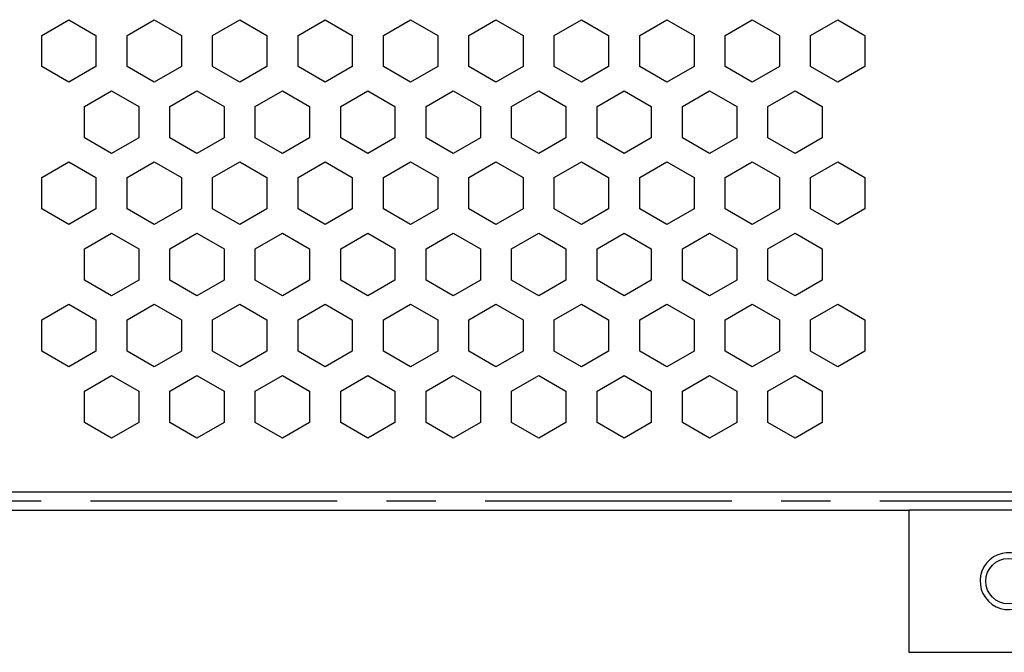
# Model space of a CAD drawing. Units: millimetres. Extents: x 97 to 420, y 17 to 358.
# Drawn here: x 310 to 344, y 17 to 39 of the extents above; entities that cross this region are included whole.
import ezdxf

# ---------------------------------------------------------------- set-up
doc = ezdxf.new("R2010")
doc.units = ezdxf.units.MM
doc.header["$LTSCALE"] = 23.1
doc.linetypes.add('CENTER', pattern=[0.6, 0.375, -0.075, 0.075, -0.075])
doc.layers.get('0').update_dxf_attribs({"linetype": 'CONTINUOUS'})
doc.layers.add('14_COSM_SKETCH', color=7, linetype='CONTINUOUS')
doc.layers.add('1_AXIS', color=7, linetype='CONTINUOUS')

msp = doc.modelspace()

# ---------------------------------------------------------------- linework, layer by layer
at = {"color": 3, "linetype": 'Continuous'}
for p, q in [((341.11, 21.875), (341.11, 16.875)), ((341.11, 16.875), (357.61, 16.875))]:
    msp.add_line(p, q, dxfattribs=at)
at = {"color": 2, "linetype": 'Continuous'}
msp.add_arc((344.61, 19.375), 1, 75, 15, dxfattribs=at)
at = {"layer": '14_COSM_SKETCH', "color": 4, "linetype": 'Continuous'}
for p, q in [((341.11, 21.875), (341.11, 16.875)), ((359.61, 21.875), (341.11, 21.875)), ((341.11, 16.875), (357.61, 16.875))]:
    msp.add_line(p, q, dxfattribs=at)
at = {"layer": '1_AXIS', "color": 3, "linetype": 'Continuous'}
for p, q in [((310.658, 38.553), (311.61, 39.103)), ((311.61, 39.103), (312.563, 38.553)), ((313.658, 38.553), (314.61, 39.103)), ((314.61, 39.103), (315.563, 38.553)), ((316.658, 38.553), (317.61, 39.103)), ((317.61, 39.103), (318.563, 38.553)), ((319.658, 38.553), (320.61, 39.103)), ((320.61, 39.103), (321.563, 38.553)), ((322.658, 38.553), (323.61, 39.103)), ((323.61, 39.103), (324.563, 38.553)), ((325.658, 38.553), (326.61, 39.103)), ((326.61, 39.103), (327.563, 38.553)), ((328.658, 38.553), (329.61, 39.103)), ((329.61, 39.103), (330.563, 38.553)), ((331.658, 38.553), (332.61, 39.103)), ((332.61, 39.103), (333.563, 38.553)), ((334.658, 38.553), (335.61, 39.103)), ((335.61, 39.103), (336.563, 38.553)), ((337.658, 38.553), (338.61, 39.103)), ((338.61, 39.103), (339.563, 38.553)), ((310.658, 37.453), (310.658, 38.553)), ((312.563, 38.553), (312.563, 37.453)), ((313.658, 37.453), (313.658, 38.553)), ((315.563, 38.553), (315.563, 37.453)), ((316.658, 37.453), (316.658, 38.553)), ((318.563, 38.553), (318.563, 37.453)), ((319.658, 37.453), (319.658, 38.553)), ((321.563, 38.553), (321.563, 37.453)), ((322.658, 37.453), (322.658, 38.553)), ((324.563, 38.553), (324.563, 37.453)), ((325.658, 37.453), (325.658, 38.553)), ((327.563, 38.553), (327.563, 37.453)), ((328.658, 37.453), (328.658, 38.553)), ((330.563, 38.553), (330.563, 37.453)), ((331.658, 37.453), (331.658, 38.553)), ((333.563, 38.553), (333.563, 37.453)), ((334.658, 37.453), (334.658, 38.553)), ((336.563, 38.553), (336.563, 37.453)), ((337.658, 37.453), (337.658, 38.553)), ((339.563, 38.553), (339.563, 37.453)), ((311.61, 36.903), (310.658, 37.453)), ((312.563, 37.453), (311.61, 36.903)), ((314.61, 36.903), (313.658, 37.453)), ((315.563, 37.453), (314.61, 36.903)), ((317.61, 36.903), (316.658, 37.453)), ((318.563, 37.453), (317.61, 36.903)), ((320.61, 36.903), (319.658, 37.453)), ((321.563, 37.453), (320.61, 36.903)), ((323.61, 36.903), (322.658, 37.453)), ((324.563, 37.453), (323.61, 36.903)), ((326.61, 36.903), (325.658, 37.453)), ((327.563, 37.453), (326.61, 36.903)), ((329.61, 36.903), (328.658, 37.453)), ((330.563, 37.453), (329.61, 36.903)), ((332.61, 36.903), (331.658, 37.453)), ((333.563, 37.453), (332.61, 36.903)), ((335.61, 36.903), (334.658, 37.453)), ((336.563, 37.453), (335.61, 36.903)), ((338.61, 36.903), (337.658, 37.453)), ((339.563, 37.453), (338.61, 36.903)), ((312.158, 36.053), (313.11, 36.603)), ((313.11, 36.603), (314.063, 36.053)), ((315.158, 36.053), (316.11, 36.603)), ((316.11, 36.603), (317.063, 36.053)), ((318.158, 36.053), (319.11, 36.603)), ((319.11, 36.603), (320.063, 36.053)), ((321.158, 36.053), (322.11, 36.603)), ((322.11, 36.603), (323.063, 36.053)), ((324.158, 36.053), (325.11, 36.603)), ((325.11, 36.603), (326.063, 36.053)), ((327.158, 36.053), (328.11, 36.603)), ((328.11, 36.603), (329.063, 36.053)), ((330.158, 36.053), (331.11, 36.603)), ((331.11, 36.603), (332.063, 36.053)), ((333.158, 36.053), (334.11, 36.603)), ((334.11, 36.603), (335.063, 36.053)), ((336.158, 36.053), (337.11, 36.603)), ((337.11, 36.603), (338.063, 36.053)), ((312.158, 34.953), (312.158, 36.053)), ((314.063, 36.053), (314.063, 34.953)), ((315.158, 34.953), (315.158, 36.053)), ((317.063, 36.053), (317.063, 34.953)), ((318.158, 34.953), (318.158, 36.053)), ((320.063, 36.053), (320.063, 34.953)), ((321.158, 34.953), (321.158, 36.053)), ((323.063, 36.053), (323.063, 34.953)), ((324.158, 34.953), (324.158, 36.053)), ((326.063, 36.053), (326.063, 34.953)), ((327.158, 34.953), (327.158, 36.053)), ((329.063, 36.053), (329.063, 34.953)), ((330.158, 34.953), (330.158, 36.053)), ((332.063, 36.053), (332.063, 34.953)), ((333.158, 34.953), (333.158, 36.053)), ((335.063, 36.053), (335.063, 34.953)), ((336.158, 34.953), (336.158, 36.053)), ((338.063, 36.053), (338.063, 34.953)), ((313.11, 34.403), (312.158, 34.953)), ((314.063, 34.953), (313.11, 34.403)), ((316.11, 34.403), (315.158, 34.953)), ((317.063, 34.953), (316.11, 34.403)), ((319.11, 34.403), (318.158, 34.953)), ((320.063, 34.953), (319.11, 34.403)), ((322.11, 34.403), (321.158, 34.953)), ((323.063, 34.953), (322.11, 34.403)), ((325.11, 34.403), (324.158, 34.953)), ((326.063, 34.953), (325.11, 34.403)), ((328.11, 34.403), (327.158, 34.953)), ((329.063, 34.953), (328.11, 34.403)), ((331.11, 34.403), (330.158, 34.953)), ((332.063, 34.953), (331.11, 34.403)), ((334.11, 34.403), (333.158, 34.953)), ((335.063, 34.953), (334.11, 34.403)), ((337.11, 34.403), (336.158, 34.953)), ((338.063, 34.953), (337.11, 34.403)), ((310.658, 33.553), (311.61, 34.103)), ((311.61, 34.103), (312.563, 33.553)), ((313.658, 33.553), (314.61, 34.103)), ((314.61, 34.103), (315.563, 33.553)), ((316.658, 33.553), (317.61, 34.103)), ((317.61, 34.103), (318.563, 33.553)), ((319.658, 33.553), (320.61, 34.103)), ((320.61, 34.103), (321.563, 33.553)), ((322.658, 33.553), (323.61, 34.103)), ((323.61, 34.103), (324.563, 33.553)), ((325.658, 33.553), (326.61, 34.103)), ((326.61, 34.103), (327.563, 33.553)), ((328.658, 33.553), (329.61, 34.103)), ((329.61, 34.103), (330.563, 33.553)), ((331.658, 33.553), (332.61, 34.103)), ((332.61, 34.103), (333.563, 33.553)), ((334.658, 33.553), (335.61, 34.103)), ((335.61, 34.103), (336.563, 33.553)), ((337.658, 33.553), (338.61, 34.103)), ((338.61, 34.103), (339.563, 33.553)), ((310.658, 32.453), (310.658, 33.553)), ((312.563, 33.553), (312.563, 32.453)), ((313.658, 32.453), (313.658, 33.553)), ((315.563, 33.553), (315.563, 32.453)), ((316.658, 32.453), (316.658, 33.553)), ((318.563, 33.553), (318.563, 32.453)), ((319.658, 32.453), (319.658, 33.553)), ((321.563, 33.553), (321.563, 32.453)), ((322.658, 32.453), (322.658, 33.553)), ((324.563, 33.553), (324.563, 32.453)), ((325.658, 32.453), (325.658, 33.553)), ((327.563, 33.553), (327.563, 32.453)), ((328.658, 32.453), (328.658, 33.553)), ((330.563, 33.553), (330.563, 32.453)), ((331.658, 32.453), (331.658, 33.553)), ((333.563, 33.553), (333.563, 32.453)), ((334.658, 32.453), (334.658, 33.553)), ((336.563, 33.553), (336.563, 32.453)), ((337.658, 32.453), (337.658, 33.553)), ((339.563, 33.553), (339.563, 32.453)), ((311.61, 31.903), (310.658, 32.453)), ((312.563, 32.453), (311.61, 31.903)), ((314.61, 31.903), (313.658, 32.453)), ((315.563, 32.453), (314.61, 31.903)), ((317.61, 31.903), (316.658, 32.453)), ((318.563, 32.453), (317.61, 31.903)), ((320.61, 31.903), (319.658, 32.453)), ((321.563, 32.453), (320.61, 31.903)), ((323.61, 31.903), (322.658, 32.453)), ((324.563, 32.453), (323.61, 31.903)), ((326.61, 31.903), (325.658, 32.453)), ((327.563, 32.453), (326.61, 31.903)), ((329.61, 31.903), (328.658, 32.453)), ((330.563, 32.453), (329.61, 31.903)), ((332.61, 31.903), (331.658, 32.453)), ((333.563, 32.453), (332.61, 31.903)), ((335.61, 31.903), (334.658, 32.453)), ((336.563, 32.453), (335.61, 31.903)), ((338.61, 31.903), (337.658, 32.453)), ((339.563, 32.453), (338.61, 31.903)), ((312.158, 31.053), (313.11, 31.603)), ((313.11, 31.603), (314.063, 31.053)), ((315.158, 31.053), (316.11, 31.603)), ((316.11, 31.603), (317.063, 31.053)), ((318.158, 31.053), (319.11, 31.603)), ((319.11, 31.603), (320.063, 31.053)), ((321.158, 31.053), (322.11, 31.603)), ((322.11, 31.603), (323.063, 31.053)), ((324.158, 31.053), (325.11, 31.603)), ((325.11, 31.603), (326.063, 31.053)), ((327.158, 31.053), (328.11, 31.603)), ((328.11, 31.603), (329.063, 31.053)), ((330.158, 31.053), (331.11, 31.603)), ((331.11, 31.603), (332.063, 31.053)), ((333.158, 31.053), (334.11, 31.603)), ((334.11, 31.603), (335.063, 31.053)), ((336.158, 31.053), (337.11, 31.603)), ((337.11, 31.603), (338.063, 31.053)), ((312.158, 29.953), (312.158, 31.053)), ((314.063, 31.053), (314.063, 29.953)), ((315.158, 29.953), (315.158, 31.053)), ((317.063, 31.053), (317.063, 29.953)), ((318.158, 29.953), (318.158, 31.053)), ((320.063, 31.053), (320.063, 29.953)), ((321.158, 29.953), (321.158, 31.053)), ((323.063, 31.053), (323.063, 29.953)), ((324.158, 29.953), (324.158, 31.053)), ((326.063, 31.053), (326.063, 29.953)), ((327.158, 29.953), (327.158, 31.053)), ((329.063, 31.053), (329.063, 29.953)), ((330.158, 29.953), (330.158, 31.053)), ((332.063, 31.053), (332.063, 29.953)), ((333.158, 29.953), (333.158, 31.053)), ((335.063, 31.053), (335.063, 29.953)), ((336.158, 29.953), (336.158, 31.053)), ((338.063, 31.053), (338.063, 29.953)), ((313.11, 29.403), (312.158, 29.953)), ((314.063, 29.953), (313.11, 29.403)), ((316.11, 29.403), (315.158, 29.953)), ((317.063, 29.953), (316.11, 29.403)), ((319.11, 29.403), (318.158, 29.953)), ((320.063, 29.953), (319.11, 29.403)), ((322.11, 29.403), (321.158, 29.953)), ((323.063, 29.953), (322.11, 29.403)), ((325.11, 29.403), (324.158, 29.953)), ((326.063, 29.953), (325.11, 29.403)), ((328.11, 29.403), (327.158, 29.953)), ((329.063, 29.953), (328.11, 29.403)), ((331.11, 29.403), (330.158, 29.953)), ((332.063, 29.953), (331.11, 29.403)), ((334.11, 29.403), (333.158, 29.953)), ((335.063, 29.953), (334.11, 29.403)), ((337.11, 29.403), (336.158, 29.953)), ((338.063, 29.953), (337.11, 29.403)), ((310.658, 28.553), (311.61, 29.103)), ((311.61, 29.103), (312.563, 28.553)), ((313.658, 28.553), (314.61, 29.103)), ((314.61, 29.103), (315.563, 28.553)), ((316.658, 28.553), (317.61, 29.103)), ((317.61, 29.103), (318.563, 28.553)), ((319.658, 28.553), (320.61, 29.103)), ((320.61, 29.103), (321.563, 28.553)), ((322.658, 28.553), (323.61, 29.103)), ((323.61, 29.103), (324.563, 28.553)), ((325.658, 28.553), (326.61, 29.103)), ((326.61, 29.103), (327.563, 28.553)), ((328.658, 28.553), (329.61, 29.103)), ((329.61, 29.103), (330.563, 28.553)), ((331.658, 28.553), (332.61, 29.103)), ((332.61, 29.103), (333.563, 28.553)), ((334.658, 28.553), (335.61, 29.103)), ((335.61, 29.103), (336.563, 28.553)), ((337.658, 28.553), (338.61, 29.103)), ((338.61, 29.103), (339.563, 28.553)), ((310.658, 27.453), (310.658, 28.553)), ((312.563, 28.553), (312.563, 27.453)), ((313.658, 27.453), (313.658, 28.553)), ((315.563, 28.553), (315.563, 27.453)), ((316.658, 27.453), (316.658, 28.553)), ((318.563, 28.553), (318.563, 27.453)), ((319.658, 27.453), (319.658, 28.553)), ((321.563, 28.553), (321.563, 27.453)), ((322.658, 27.453), (322.658, 28.553)), ((324.563, 28.553), (324.563, 27.453)), ((325.658, 27.453), (325.658, 28.553)), ((327.563, 28.553), (327.563, 27.453)), ((328.658, 27.453), (328.658, 28.553)), ((330.563, 28.553), (330.563, 27.453)), ((331.658, 27.453), (331.658, 28.553)), ((333.563, 28.553), (333.563, 27.453)), ((334.658, 27.453), (334.658, 28.553)), ((336.563, 28.553), (336.563, 27.453)), ((337.658, 27.453), (337.658, 28.553)), ((339.563, 28.553), (339.563, 27.453)), ((311.61, 26.903), (310.658, 27.453)), ((312.563, 27.453), (311.61, 26.903)), ((314.61, 26.903), (313.658, 27.453)), ((315.563, 27.453), (314.61, 26.903)), ((317.61, 26.903), (316.658, 27.453)), ((318.563, 27.453), (317.61, 26.903)), ((320.61, 26.903), (319.658, 27.453)), ((321.563, 27.453), (320.61, 26.903)), ((323.61, 26.903), (322.658, 27.453)), ((324.563, 27.453), (323.61, 26.903)), ((326.61, 26.903), (325.658, 27.453)), ((327.563, 27.453), (326.61, 26.903)), ((329.61, 26.903), (328.658, 27.453)), ((330.563, 27.453), (329.61, 26.903)), ((332.61, 26.903), (331.658, 27.453)), ((333.563, 27.453), (332.61, 26.903)), ((335.61, 26.903), (334.658, 27.453)), ((336.563, 27.453), (335.61, 26.903)), ((338.61, 26.903), (337.658, 27.453)), ((339.563, 27.453), (338.61, 26.903)), ((312.158, 26.053), (313.11, 26.603)), ((313.11, 26.603), (314.063, 26.053)), ((315.158, 26.053), (316.11, 26.603)), ((316.11, 26.603), (317.063, 26.053)), ((318.158, 26.053), (319.11, 26.603)), ((319.11, 26.603), (320.063, 26.053)), ((321.158, 26.053), (322.11, 26.603)), ((322.11, 26.603), (323.063, 26.053)), ((324.158, 26.053), (325.11, 26.603)), ((325.11, 26.603), (326.063, 26.053)), ((327.158, 26.053), (328.11, 26.603)), ((328.11, 26.603), (329.063, 26.053)), ((330.158, 26.053), (331.11, 26.603)), ((331.11, 26.603), (332.063, 26.053)), ((333.158, 26.053), (334.11, 26.603)), ((334.11, 26.603), (335.063, 26.053)), ((336.158, 26.053), (337.11, 26.603)), ((337.11, 26.603), (338.063, 26.053)), ((312.158, 24.953), (312.158, 26.053)), ((314.063, 26.053), (314.063, 24.953)), ((315.158, 24.953), (315.158, 26.053)), ((317.063, 26.053), (317.063, 24.953)), ((318.158, 24.953), (318.158, 26.053)), ((320.063, 26.053), (320.063, 24.953)), ((321.158, 24.953), (321.158, 26.053)), ((323.063, 26.053), (323.063, 24.953)), ((324.158, 24.953), (324.158, 26.053)), ((326.063, 26.053), (326.063, 24.953)), ((327.158, 24.953), (327.158, 26.053)), ((329.063, 26.053), (329.063, 24.953)), ((330.158, 24.953), (330.158, 26.053)), ((332.063, 26.053), (332.063, 24.953)), ((333.158, 24.953), (333.158, 26.053)), ((335.063, 26.053), (335.063, 24.953)), ((336.158, 24.953), (336.158, 26.053)), ((338.063, 26.053), (338.063, 24.953)), ((313.11, 24.403), (312.158, 24.953)), ((314.063, 24.953), (313.11, 24.403)), ((316.11, 24.403), (315.158, 24.953)), ((317.063, 24.953), (316.11, 24.403)), ((319.11, 24.403), (318.158, 24.953)), ((320.063, 24.953), (319.11, 24.403)), ((322.11, 24.403), (321.158, 24.953)), ((323.063, 24.953), (322.11, 24.403)), ((325.11, 24.403), (324.158, 24.953)), ((326.063, 24.953), (325.11, 24.403)), ((328.11, 24.403), (327.158, 24.953)), ((329.063, 24.953), (328.11, 24.403)), ((331.11, 24.403), (330.158, 24.953)), ((332.063, 24.953), (331.11, 24.403)), ((334.11, 24.403), (333.158, 24.953)), ((335.063, 24.953), (334.11, 24.403)), ((337.11, 24.403), (336.158, 24.953)), ((338.063, 24.953), (337.11, 24.403)), ((309.11, 21.875), (341.11, 21.875))]:
    msp.add_line(p, q, dxfattribs=at)
at = {"layer": '1_AXIS', "color": 9, "linetype": 'Continuous'}
for p, q in [((359.61, 22.503), (161.61, 22.503)), ((359.61, 21.875), (341.11, 21.875))]:
    msp.add_line(p, q, dxfattribs=at)
at = {"layer": '1_AXIS', "color": 7, "linetype": 'CENTER'}
msp.add_line((362.61, 22.189), (158.61, 22.189), dxfattribs=at)
at = {"layer": '1_AXIS', "color": 3, "linetype": 'Continuous'}
msp.add_circle((344.61, 19.375), 0.8, dxfattribs=at)

doc.saveas('drawing.dxf')
